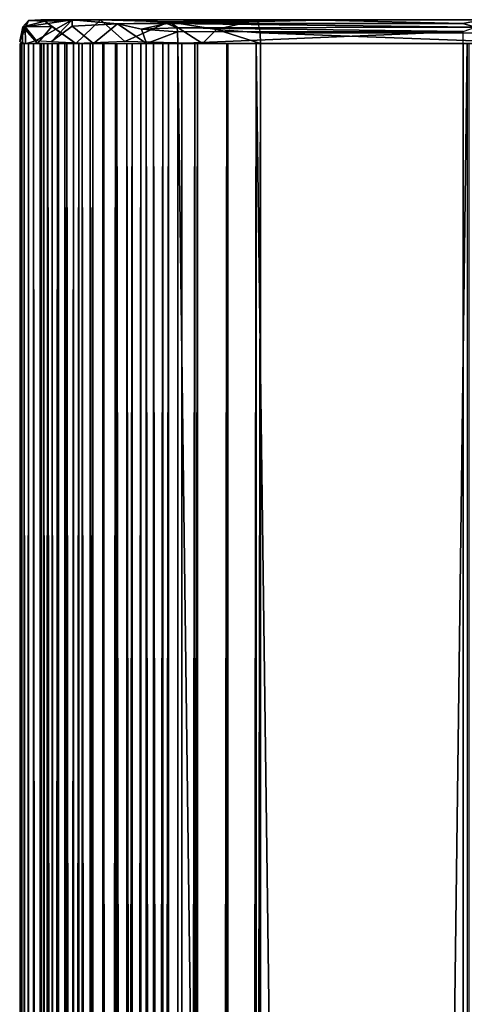
# Model space of a CAD drawing. Extents: x 0 to 612, y 0 to 1748.
# Drawn here: x 0 to 33, y 1674 to 1748 of the extents above; entities that cross this region are included whole.
import ezdxf

# ---------------------------------------------------------------- set-up
doc = ezdxf.new("R2010")
doc.units = 0
doc.header["$MEASUREMENT"] = 0

msp = doc.modelspace()

# ---------------------------------------------------------------- linework, layer by layer
for points in [[(0.379841, 1747.194092, 51.776829), (0.622586, 1747.671753, 49.778831), (-0.03364, 1746.090576, 48.550011)], [(-0.03364, 1746.090576, 48.550011), (0.622586, 1747.671753, 49.778831), (0.207901, 1747.19165, 45.805527)], [(1.857465, 1747.623535, 41.406433), (0.207901, 1747.19165, 45.805527), (0.622586, 1747.671753, 49.778831)], [(0.207901, 1747.19165, 45.805527), (1.857465, 1747.623535, 41.406433), (2.389377, 1747.222412, 40.161339)], [(0.379841, 1747.194092, 51.776829), (1.221831, 1746.155396, 54.412518), (3.929676, 1747.724976, 57.209328)], [(0.622586, 1747.671753, 49.778831), (0.379841, 1747.194092, 51.776829), (3.929676, 1747.724976, 57.209328)], [(1.554531, 1747.724976, 46.292309), (1.857465, 1747.623535, 41.406433), (0.622586, 1747.671753, 49.778831)], [(1.554531, 1747.724976, 46.292309), (0.622586, 1747.671753, 49.778831), (3.929676, 1747.724976, 57.209328)], [(3.929676, 1747.724976, 57.209328), (1.221831, 1746.155396, 54.412518), (2.363209, 1746.08728, 56.568947)], [(1.554531, 1747.724976, 46.292309), (3.929676, 1747.724976, 57.209328), (17.870823, 1747.725098, 34.652077)], [(6.060142, 1747.723755, 36.601589), (1.554531, 1747.724976, 46.292309), (17.870823, 1747.725098, 34.652077)], [(6.060142, 1747.723755, 36.601589), (1.857465, 1747.623535, 41.406433), (1.554531, 1747.724976, 46.292309)], [(4.195362, 1745.942627, 37.858074), (1.857465, 1747.623535, 41.406433), (6.060142, 1747.723755, 36.601589)], [(2.389377, 1747.222412, 40.161339), (1.857465, 1747.623535, 41.406433), (4.195362, 1745.942627, 37.858074)], [(3.929676, 1747.724976, 57.209328), (2.363209, 1746.08728, 56.568947), (3.922331, 1747.238892, 58.53326)], [(3.929676, 1747.724976, 57.209328), (3.922331, 1747.238892, 58.53326), (7.338477, 1747.41394, 61.220905)], [(17.870823, 1747.725098, 34.652077), (3.929676, 1747.724976, 57.209328), (22.137671, 1747.724976, 64.082603)], [(3.929676, 1747.724976, 57.209328), (7.338477, 1747.41394, 61.220905), (22.137671, 1747.724976, 64.082603)], [(4.195362, 1745.942627, 37.858074), (6.060142, 1747.723755, 36.601589), (7.893114, 1746.07605, 35.049351)], [(17.870823, 1747.725098, 34.652077), (11.216215, 1747.570068, 33.898724), (6.060142, 1747.723755, 36.601589)], [(6.060142, 1747.723755, 36.601589), (11.216215, 1747.570068, 33.898724), (7.893114, 1746.07605, 35.049351)], [(7.338477, 1747.41394, 61.220905), (11.054625, 1747.447632, 62.548489), (22.137671, 1747.724976, 64.082603)], [(7.893114, 1746.07605, 35.049351), (11.216215, 1747.570068, 33.898724), (13.749866, 1745.924561, 33.295506)], [(22.137671, 1747.724976, 64.082603), (11.054625, 1747.447632, 62.548489), (22.702005, 1747.681641, 64.633133)], [(22.702005, 1747.681641, 64.633133), (11.054625, 1747.447632, 62.548489), (33.380646, 1747.43457, 67.29985)], [(17.870823, 1747.725098, 34.652077), (14.804983, 1746.990967, 33.254704), (11.216215, 1747.570068, 33.898724)], [(14.804983, 1746.990967, 33.254704), (13.749866, 1745.924561, 33.295506), (11.216215, 1747.570068, 33.898724)], [(14.804983, 1746.990967, 33.254704), (17.870823, 1747.725098, 34.652077), (18.115368, 1746.724976, 33.681702)], [(22.137671, 1747.724976, 64.082603), (39.429989, 1747.724976, 39.234612), (17.870823, 1747.725098, 34.652077)], [(22.137671, 1747.724976, 64.082603), (22.702005, 1747.681641, 64.633133), (34.863197, 1747.71167, 67.116684)], [(34.863197, 1747.71167, 67.116684), (41.059032, 1747.724976, 41.625565), (22.137671, 1747.724976, 64.082603)], [(22.137671, 1747.724976, 64.082603), (41.059032, 1747.724976, 41.625565), (39.429989, 1747.724976, 39.234612)], [(34.863197, 1747.71167, 67.116684), (22.702005, 1747.681641, 64.633133), (33.380646, 1747.43457, 67.29985)], [(34.863197, 1747.71167, 67.116684), (33.380646, 1747.43457, 67.29985), (34.353527, 1747.154907, 67.707878)], [(0.414827, 1745.927368, 52.170113), (0.379841, 1747.194092, 51.776829), (-0.03364, 1746.090576, 48.550011)], [(-0.03364, 1746.090576, 48.550011), (0.207901, 1747.19165, 45.805527), (0.173737, 1745.943359, 45.841789)], [(0.207901, 1747.19165, 45.805527), (1.312268, 1745.925293, 42.093369), (0.173737, 1745.943359, 45.841789)], [(2.389377, 1747.222412, 40.161339), (1.312268, 1745.925293, 42.093369), (0.207901, 1747.19165, 45.805527)], [(0.379841, 1747.194092, 51.776829), (0.414827, 1745.927368, 52.170113), (1.221831, 1746.155396, 54.412518)], [(1.312268, 1745.925293, 42.093369), (2.389377, 1747.222412, 40.161339), (4.195362, 1745.942627, 37.858074)], [(2.363209, 1746.08728, 56.568947), (5.537416, 1745.924927, 60.088654), (3.922331, 1747.238892, 58.53326)], [(3.922331, 1747.238892, 58.53326), (5.537416, 1745.924927, 60.088654), (7.338477, 1747.41394, 61.220905)], [(9.541956, 1745.925903, 62.363434), (7.338477, 1747.41394, 61.220905), (5.537416, 1745.924927, 60.088654)], [(11.054625, 1747.447632, 62.548489), (7.338477, 1747.41394, 61.220905), (9.14784, 1747.013794, 62.180424)], [(9.541956, 1745.925903, 62.363434), (9.14784, 1747.013794, 62.180424), (7.338477, 1747.41394, 61.220905)], [(9.14784, 1747.013794, 62.180424), (11.850146, 1747.10376, 62.947098), (11.054625, 1747.447632, 62.548489)], [(9.14784, 1747.013794, 62.180424), (11.85968, 1746.805542, 63.021729), (11.850146, 1747.10376, 62.947098)], [(9.14784, 1747.013794, 62.180424), (9.541956, 1745.925903, 62.363434), (11.85968, 1746.805542, 63.021729)], [(11.88129, 1745.925049, 63.02684), (11.85968, 1746.805542, 63.021729), (9.541956, 1745.925903, 62.363434)], [(33.380646, 1747.43457, 67.29985), (11.054625, 1747.447632, 62.548489), (34.353527, 1747.154907, 67.707878)], [(34.353527, 1747.154907, 67.707878), (11.054625, 1747.447632, 62.548489), (11.850146, 1747.10376, 62.947098)], [(34.353527, 1747.154907, 67.707878), (11.850146, 1747.10376, 62.947098), (33.400616, 1746.824951, 67.600525)], [(33.400616, 1746.824951, 67.600525), (11.850146, 1747.10376, 62.947098), (11.85968, 1746.805542, 63.021729)], [(11.85968, 1746.805542, 63.021729), (11.88129, 1745.925049, 63.02684), (33.400616, 1746.824951, 67.600525)], [(33.400616, 1746.824951, 67.600525), (11.88129, 1745.925049, 63.02684), (33.400539, 1745.925049, 67.600891)], [(14.804983, 1746.990967, 33.254704), (18.118679, 1745.925049, 33.682411), (13.749866, 1745.924561, 33.295506)], [(18.115368, 1746.724976, 33.681702), (18.118679, 1745.925049, 33.682411), (14.804983, 1746.990967, 33.254704)], [(39.63789, 1746.724976, 38.25647), (39.63789, 1745.925049, 38.25647), (18.115368, 1746.724976, 33.681702)], [(18.115368, 1746.724976, 33.681702), (39.63789, 1745.925049, 38.25647), (18.118679, 1745.925049, 33.682411)], [(0.310779, 90.925217, 51.39238), (0.310779, 1745.925049, 51.39238), (0.011146, 1745.925049, 48.933189)], [(0.310779, 90.925217, 51.39238), (0.011146, 1745.925049, 48.933189), (0.011146, 90.925217, 48.933189)], [(0.011146, 90.925217, 48.933189), (0.011146, 1745.925049, 48.933189), (0.120342, 1745.925049, 46.458221)], [(0.011146, 90.925217, 48.933189), (0.120342, 1745.925049, 46.458221), (0.120342, 90.925217, 46.458221)], [(0.120342, 90.925217, 46.458221), (0.120342, 1745.925049, 46.458221), (0.635386, 1745.925049, 44.034981)], [(0.120342, 90.925217, 46.458221), (0.635386, 1745.925049, 44.034981), (0.635386, 90.925217, 44.034981)], [(1.011133, 90.925217, 53.768711), (1.011133, 1745.925049, 53.768711), (0.310779, 1745.925049, 51.39238)], [(1.011133, 90.925217, 53.768711), (0.310779, 1745.925049, 51.39238), (0.310779, 90.925217, 51.39238)], [(0.635386, 90.925217, 44.034981), (0.635386, 1745.925049, 44.034981), (1.54233, 1745.925049, 41.729561)], [(0.635386, 90.925217, 44.034981), (1.54233, 1745.925049, 41.729561), (1.54233, 90.925217, 41.729561)], [(2.093077, 90.925217, 55.99736), (2.093077, 1745.925049, 55.99736), (1.011133, 1745.925049, 53.768711)], [(2.093077, 90.925217, 55.99736), (1.011133, 1745.925049, 53.768711), (1.011133, 90.925217, 53.768711)], [(1.608312, 90.925217, 46.647861), (1.608312, 1745.925049, 46.647861), (1.510024, 90.925217, 48.87534)], [(1.510024, 90.925217, 48.87534), (1.608312, 1745.925049, 46.647861), (1.510024, 1745.925049, 48.87534)], [(1.510024, 90.925217, 48.87534), (1.510024, 1745.925049, 48.87534), (1.779735, 90.925217, 51.088612)], [(1.779735, 90.925217, 51.088612), (1.510024, 1745.925049, 48.87534), (1.779735, 1745.925049, 51.088612)], [(1.54233, 90.925217, 41.729561), (1.54233, 1745.925049, 41.729561), (2.816319, 1745.925049, 39.604858)], [(1.54233, 90.925217, 41.729561), (2.816319, 1745.925049, 39.604858), (2.816319, 90.925217, 39.604858)], [(2.071857, 90.925217, 44.466942), (2.071857, 1745.925049, 44.466942), (1.608312, 90.925217, 46.647861)], [(1.608312, 90.925217, 46.647861), (2.071857, 1745.925049, 44.466942), (1.608312, 1745.925049, 46.647861)], [(1.779735, 90.925217, 51.088612), (1.779735, 1745.925049, 51.088612), (2.409995, 90.925217, 53.227299)], [(2.409995, 90.925217, 53.227299), (1.779735, 1745.925049, 51.088612), (2.409995, 1745.925049, 53.227299)], [(2.888083, 90.925217, 42.392071), (2.888083, 1745.925049, 42.392071), (2.071857, 90.925217, 44.466942)], [(2.071857, 90.925217, 44.466942), (2.888083, 1745.925049, 42.392071), (2.071857, 1745.925049, 44.466942)], [(3.527045, 90.925217, 58.017529), (3.527045, 1745.925049, 58.017529), (2.093077, 1745.925049, 55.99736)], [(3.527045, 90.925217, 58.017529), (2.093077, 1745.925049, 55.99736), (2.093077, 90.925217, 55.99736)], [(2.409995, 90.925217, 53.227299), (2.409995, 1745.925049, 53.227299), (3.383756, 90.925217, 55.233089)], [(3.383756, 90.925217, 55.233089), (2.409995, 1745.925049, 53.227299), (3.383756, 1745.925049, 55.233089)], [(2.816319, 90.925217, 39.604858), (2.816319, 1745.925049, 39.604858), (4.422665, 1745.925049, 37.71883)], [(2.816319, 90.925217, 39.604858), (4.422665, 1745.925049, 37.71883), (4.422665, 90.925217, 37.71883)], [(4.034698, 90.925217, 40.479839), (4.034698, 1745.925049, 40.479839), (2.888083, 90.925217, 42.392071)], [(2.888083, 90.925217, 42.392071), (4.034698, 1745.925049, 40.479839), (2.888083, 1745.925049, 42.392071)], [(3.383756, 90.925217, 55.233089), (3.383756, 1745.925049, 55.233089), (4.674315, 90.925217, 57.051239)], [(4.674315, 90.925217, 57.051239), (3.383756, 1745.925049, 55.233089), (4.674315, 1745.925049, 57.051239)], [(5.273998, 90.925217, 59.77412), (5.273998, 1745.925049, 59.77412), (3.527045, 1745.925049, 58.017529)], [(5.273998, 90.925217, 59.77412), (3.527045, 1745.925049, 58.017529), (3.527045, 90.925217, 58.017529)], [(5.480349, 90.925217, 38.78241), (5.480349, 1745.925049, 38.78241), (4.034698, 90.925217, 40.479839)], [(4.034698, 90.925217, 40.479839), (5.480349, 1745.925049, 38.78241), (4.034698, 1745.925049, 40.479839)], [(4.422665, 90.925217, 37.71883), (4.422665, 1745.925049, 37.71883), (6.317496, 1745.925049, 36.122921)], [(4.422665, 90.925217, 37.71883), (6.317496, 1745.925049, 36.122921), (6.317496, 90.925217, 36.122921)], [(4.674315, 90.925217, 57.051239), (4.674315, 1745.925049, 57.051239), (6.246567, 90.925217, 58.632172)], [(6.246567, 90.925217, 58.632172), (4.674315, 1745.925049, 57.051239), (6.246567, 1745.925049, 58.632172)], [(7.286191, 90.925217, 61.219219), (7.286191, 1745.925049, 61.219219), (5.273998, 1745.925049, 59.77412)], [(7.286191, 90.925217, 61.219219), (5.273998, 1745.925049, 59.77412), (5.273998, 90.925217, 59.77412)], [(7.185757, 90.925217, 37.346088), (7.185757, 1745.925049, 37.346088), (5.480349, 90.925217, 38.78241)], [(5.480349, 90.925217, 38.78241), (7.185757, 1745.925049, 37.346088), (5.480349, 1745.925049, 38.78241)], [(6.246567, 90.925217, 58.632172), (6.246567, 1745.925049, 58.632172), (8.057594, 90.925217, 59.932758)], [(8.057594, 90.925217, 59.932758), (6.246567, 1745.925049, 58.632172), (8.057594, 1745.925049, 59.932758)], [(6.317496, 90.925217, 36.122921), (6.317496, 1745.925049, 36.122921), (8.449197, 1745.925049, 34.860649)], [(6.317496, 90.925217, 36.122921), (8.449197, 1745.925049, 34.860649), (8.449197, 90.925217, 34.860649)], [(9.104252, 90.925217, 36.210049), (9.104252, 1745.925049, 36.210049), (7.185757, 90.925217, 37.346088)], [(7.185757, 90.925217, 37.346088), (9.104252, 1745.925049, 36.210049), (7.185757, 1745.925049, 37.346088)], [(9.508848, 90.925217, 62.313412), (9.508848, 1745.925049, 62.313412), (7.286191, 1745.925049, 61.219219)], [(9.508848, 90.925217, 62.313412), (7.286191, 1745.925049, 61.219219), (7.286191, 90.925217, 61.219219)], [(8.057594, 90.925217, 59.932758), (8.057594, 1745.925049, 59.932758), (10.05799, 90.925217, 60.91753)], [(10.05799, 90.925217, 60.91753), (8.057594, 1745.925049, 59.932758), (10.05799, 1745.925049, 60.91753)], [(8.449197, 90.925217, 34.860649), (8.449197, 1745.925049, 34.860649), (10.75959, 1745.925049, 33.966469)], [(8.449197, 90.925217, 34.860649), (10.75959, 1745.925049, 33.966469), (10.75959, 90.925217, 33.966469)], [(11.18362, 90.925217, 35.405289), (11.18362, 1745.925049, 35.405289), (9.104252, 90.925217, 36.210049)], [(9.104252, 90.925217, 36.210049), (11.18362, 1745.925049, 35.405289), (9.104252, 1745.925049, 36.210049)], [(11.88129, 90.925217, 63.02684), (11.88129, 1745.925049, 63.02684), (9.508848, 1745.925049, 62.313412)], [(11.88129, 90.925217, 63.02684), (9.508848, 1745.925049, 62.313412), (9.508848, 90.925217, 62.313412)], [(10.05799, 90.925217, 60.91753), (10.05799, 1745.925049, 60.91753), (12.19314, 90.925217, 61.55962)], [(12.19314, 90.925217, 61.55962), (10.05799, 1745.925049, 60.91753), (12.19314, 1745.925049, 61.55962)], [(10.75959, 90.925217, 33.966469), (10.75959, 1745.925049, 33.966469), (13.18562, 1745.925049, 33.46476)], [(10.75959, 90.925217, 33.966469), (13.18562, 1745.925049, 33.46476), (13.18562, 90.925217, 33.46476)], [(13.36706, 90.925217, 34.953739), (13.36706, 1745.925049, 34.953739), (11.18362, 90.925217, 35.405289)], [(11.18362, 90.925217, 35.405289), (13.36706, 1745.925049, 34.953739), (11.18362, 1745.925049, 35.405289)], [(11.88129, 90.925217, 63.02684), (33.400539, 90.925217, 67.600891), (11.88129, 1745.925049, 63.02684)], [(11.88129, 1745.925049, 63.02684), (33.400539, 90.925217, 67.600891), (33.400539, 1745.925049, 67.600891)], [(33.712391, 90.925217, 66.133667), (12.19314, 90.925217, 61.55962), (33.712391, 1745.925049, 66.133667)], [(33.712391, 1745.925049, 66.133667), (12.19314, 90.925217, 61.55962), (12.19314, 1745.925049, 61.55962)], [(13.18562, 90.925217, 33.46476), (13.18562, 1745.925049, 33.46476), (15.66118, 1745.925049, 33.369202)], [(13.18562, 90.925217, 33.46476), (15.66118, 1745.925049, 33.369202), (15.66118, 90.925217, 33.369202)], [(15.59502, 90.925217, 34.867741), (15.59502, 1745.925049, 34.867741), (13.36706, 90.925217, 34.953739)], [(13.36706, 90.925217, 34.953739), (15.59502, 1745.925049, 34.867741), (13.36706, 1745.925049, 34.953739)], [(17.80677, 90.925217, 35.149632), (17.80677, 1745.925049, 35.149632), (15.59502, 90.925217, 34.867741)], [(15.59502, 90.925217, 34.867741), (17.80677, 1745.925049, 35.149632), (15.59502, 1745.925049, 34.867741)], [(15.66118, 90.925217, 33.369202), (15.66118, 1745.925049, 33.369202), (18.118679, 1745.925049, 33.682411)], [(15.66118, 90.925217, 33.369202), (18.118679, 1745.925049, 33.682411), (18.118679, 90.925217, 33.682411)], [(17.80677, 90.925217, 35.149632), (39.326038, 90.925217, 39.72369), (17.80677, 1745.925049, 35.149632)], [(17.80677, 1745.925049, 35.149632), (39.326038, 90.925217, 39.72369), (39.326038, 1745.925049, 39.72369)], [(39.63789, 90.925217, 38.25647), (18.118679, 90.925217, 33.682411), (39.63789, 1745.925049, 38.25647)], [(39.63789, 1745.925049, 38.25647), (18.118679, 90.925217, 33.682411), (18.118679, 1745.925049, 33.682411)], [(33.867298, 90.925217, 67.662338), (33.867298, 1745.925049, 67.662338), (33.400539, 1745.925049, 67.600891)], [(33.867298, 90.925217, 67.662338), (33.400539, 1745.925049, 67.600891), (33.400539, 90.925217, 67.600891)]]:
    msp.add_3dface(points)

doc.saveas('drawing.dxf')
